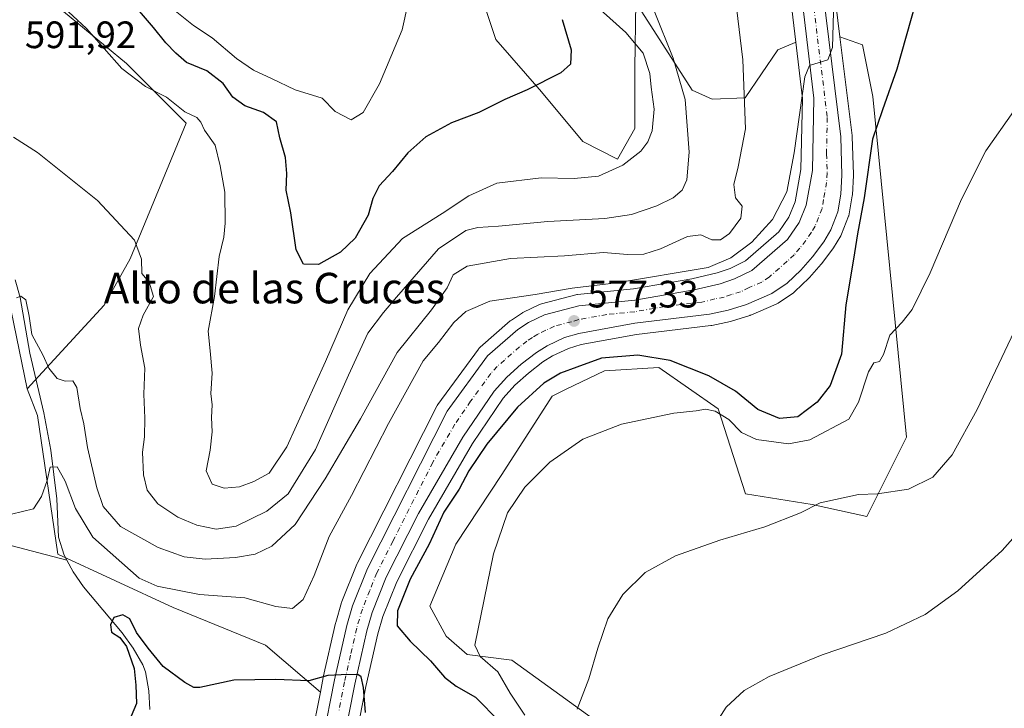
# Model space of a CAD drawing. Units: metres. Extents: x 569950 to 573406, y 4726470 to 4728821.
# Drawn here: x 570755 to 571013, y 4727201 to 4727382 of the extents above; entities that cross this region are included whole.
import ezdxf
from ezdxf.enums import TextEntityAlignment as Align

# ---------------------------------------------------------------- set-up
doc = ezdxf.new("R2010")
doc.units = ezdxf.units.M
doc.header["$MEASUREMENT"] = 0
doc.linetypes.add('DGN Style 4', pattern=[2.638475, 1.318413, -0.659207, 0.001648, -0.659207])
for name, color, linetype, lineweight in [('Arbolado forestal CxS', 92, 'Continuous', 0), ('Carretera de calzada única Cxs', 7, 'Continuous', 13), ('Carretera de calzada única eje', 7, 'DGN Style 4', 0), ('Corriente natural lineal', 142, 'Continuous', 13), ('Cultivos herbáceos CxS', 92, 'Continuous', 0), ('Curva de nivel maestra', 30, 'Continuous', 30), ('Curva de nivel normal', 30, 'Continuous', 0), ('Matorral CxS', 135, 'Continuous', 0), ('Núcleo urbano CxS', 7, 'Continuous', 0), ('Punto de cota en terreno', 7, 'Continuous', 0), ('Rótulo de punto de cota en terreno', 7, 'Continuous', 0), ('Texto cartográfico', 7, 'Continuous', 0)]:
    doc.layers.add(name, color=color, linetype=linetype, lineweight=lineweight)
doc.styles.add('Style-Arial', font='txt')

# ---------------------------------------------------------------- blocks, each defined once
blk = doc.blocks.new('*U8')
at = {"layer": 'Matorral CxS', "color": 135, "linetype": 'Continuous', "lineweight": 0}
for points in [[(570874.9101, 4727391.9869, 603.2109), (570880.0311, 4727376.6227, 602.2052), (570891.9811, 4727362.9651, 599.985), (570902.7933, 4727349.8775, 597.3708), (570911.8981, 4727345.3243, 596.0188), (570916.4499, 4727353.2911, 596.7063), (570916.4503, 4727369.2247, 596.329), (570916.7289, 4727386.3887, 592.9853), (570931.5415, 4727363.3777, 589.7237), (570936.7363, 4727361.0071, 587.5848), (570945.4205, 4727361.3217, 585.3197), (570953.9967, 4727373.9427, 583.5897), (570958.5373, 4727375.8877, 582.3742), (570958.6599, 4727375.9403, 582.3164), (570960.4165, 4727361.1433, 581.2683), (570960.0355, 4727342.5665, 580.2787), (570958.5229, 4727334.1013, 580.0224), (570956.8745, 4727330.0717, 579.7129), (570954.2737, 4727326.2747, 580.0474), (570945.4613, 4727318.6449, 580.3159), (570941.4891, 4727316.6587, 580.5035), (570938.0683, 4727315.5185, 580.7346), (570931.4119, 4727313.9415, 580.0681), (570916.0963, 4727311.3345, 580.3805), (570901.4269, 4727309.8447, 580.068), (570901.2091, 4727309.8145, 580.076), (570900.9691, 4727309.7621, 580.0743), (570891.9691, 4727307.4021, 579.8766), (570891.7041, 4727307.3191, 579.851), (570891.4173, 4727307.1977, 579.8108), (570887.2873, 4727305.1877, 579.2299), (570887.1001, 4727305.0881, 579.2078), (570886.9563, 4727304.9997, 579.1873), (570884.0863, 4727303.1197, 578.8901), (570883.7801, 4727302.8899, 578.8679), (570875.8787, 4727296.0013, 578.5735), (570875.5519, 4727295.6685, 578.5668), (570875.4309, 4727295.5141, 578.5607), (570864.7909, 4727281.0041, 578.1209), (570864.6121, 4727280.7301, 578.1156), (570864.5335, 4727280.5853, 578.1102), (570843.6435, 4727239.3253, 578.0523), (570843.5351, 4727239.0853, 578.0653), (570839.6351, 4727229.3453, 578.1675), (570839.6011, 4727229.2561, 578.171), (570839.5441, 4727229.0841, 578.1747), (570837.9941, 4727223.8641, 578.2931), (570837.9441, 4727223.6725, 578.2948), (570834.7341, 4727209.4925, 575.4054), (570834.7165, 4727209.4087, 575.3942), (570833.9677, 4727205.5993, 574.9368), (570819.5645, 4727217.9313, 577.4867), (570795.3067, 4727227.7847, 579.0548), (570765.1169, 4727241.7341, 576.4322), (570759.7667, 4727278.1149, 581.611), (570757.0473, 4727285.1061, 582.7867), (570777.2295, 4727307.0459, 587.8361), (570784.0723, 4727319.1889, 589.5533), (570798.7245, 4727354.7303, 594.6058), (570783.1191, 4727370.3361, 595.9275), (570755.5099, 4727393.1441, 594.1395)], [(570843.9349, 4727197.1055, 574.4648), (570845.8955, 4727207.0893, 575.4863), (570849.0235, 4727220.8885, 575.7597), (570850.3861, 4727225.4527, 575.8706), (570853.9969, 4727234.4941, 576.006), (570862.3273, 4727250.9575, 576.1182), (570873.8699, 4727270.8001, 576.2738), (570881.9147, 4727282.6225, 576.6768), (570885.0065, 4727286.0475, 576.7401), (570888.5857, 4727289.2289, 576.7996), (570892.3345, 4727292.1237, 576.7743), (570894.8991, 4727293.7221, 576.8707), (570899.0827, 4727295.6989, 576.994), (570902.4227, 4727296.6865, 577.0576), (570916.9281, 4727299.2925, 577.4657), (570936.4349, 4727301.6823, 577.9241), (570936.5911, 4727301.7057, 577.9271), (570936.6827, 4727301.7233, 577.9286), (570941.5727, 4727302.7433, 578.0221), (570941.8545, 4727302.8165, 578.0294), (570946.6245, 4727304.3065, 578.1607), (570946.7561, 4727304.3511, 578.1648), (570946.9203, 4727304.4163, 578.1699), (570953.5603, 4727307.2863, 578.4179), (570953.8701, 4727307.4421, 578.4265), (570954.0555, 4727307.5583, 578.4296), (570958.0755, 4727310.2883, 578.4991), (570958.3185, 4727310.4719, 578.5086), (570958.4569, 4727310.5957, 578.5138), (570962.0969, 4727314.0557, 578.6078), (570962.2939, 4727314.2615, 578.6102), (570965.3111, 4727317.7317, 578.5279), (570965.4133, 4727317.8579, 578.5263), (570968.4333, 4727321.8079, 578.2812), (570968.6203, 4727322.0829, 578.2373), (570970.4943, 4727325.1965, 578.1277), (570970.7033, 4727325.6253, 578.1512), (570972.5533, 4727330.3453, 578.1749), (570972.5791, 4727330.4141, 578.1601), (570972.7175, 4727330.9371, 578.0796), (570973.4907, 4727335.6551, 577.8202), (570973.5257, 4727335.9781, 577.8176), (570973.7957, 4727340.9681, 577.9773), (570973.8001, 4727341.1301, 577.9858), (570973.7985, 4727341.2261, 577.9925), (570973.4785, 4727351.2261, 578.3249), (570973.4577, 4727351.4961, 578.3374), (570970.2769, 4727377.3699, 579.6974), (570976.1955, 4727375.2797, 577.6283), (570978.9019, 4727361.7469, 576.5337), (570987.6965, 4727272.4289, 566.8556), (570977.3425, 4727251.6152, 564.6897), (570963.0193, 4727254.7403, 565.8539), (570945.508, 4727257.5669, 566.685), (570938.3017, 4727279.8727, 571.6653), (570922.7381, 4727290.6993, 575.0787), (570908.4659, 4727289.8329, 574.6603), (570898.4715, 4727284.9786, 574.3512), (570894.7517, 4727283.1727, 574.5113), (570881.6111, 4727262.6103, 572.2905), (570869.5063, 4727244.3539, 573.0286), (570862.6933, 4727228.1481, 572.6844), (570866.9929, 4727220.2767, 571.8454), (570872.5061, 4727215.446, 571.1875), (570884.1683, 4727213.9875, 568.7572), (570911.9097, 4727193.9385, 563.3795)]]:
    blk.add_polyline3d(points, dxfattribs=at)
blk = doc.blocks.new('*U13')
at = {"layer": 'Cultivos herbáceos CxS', "color": 92, "linetype": 'Continuous', "lineweight": 0}
blk.add_polyline3d([(570951.0293, 4727440.2207, 583.6172), (570958.6599, 4727375.9403, 582.3164), (570958.5373, 4727375.8877, 582.3742), (570953.9967, 4727373.9427, 583.5897), (570945.4205, 4727361.3217, 585.3197), (570936.7363, 4727361.0071, 587.5848), (570931.5415, 4727363.3777, 589.7237), (570916.7289, 4727386.3887, 592.9853), (570916.4503, 4727369.2247, 596.329), (570916.4499, 4727353.2911, 596.7063), (570911.8981, 4727345.3243, 596.0188), (570902.7933, 4727349.8775, 597.3708), (570891.9811, 4727362.9651, 599.985), (570880.0311, 4727376.6227, 602.2052), (570874.9101, 4727391.9869, 603.2109)], dxfattribs=at)
blk = doc.blocks.new('*U14')
at = {"layer": 'Cultivos herbáceos CxS', "color": 92, "linetype": 'Continuous', "lineweight": 0}
blk.add_polyline3d([(570911.9097, 4727193.9385, 563.3795), (570884.1683, 4727213.9875, 568.7572), (570872.5061, 4727215.446, 571.1875), (570866.9929, 4727220.2767, 571.8454), (570862.6933, 4727228.1481, 572.6844), (570869.5063, 4727244.3539, 573.0286), (570881.6111, 4727262.6103, 572.2905), (570894.7517, 4727283.1727, 574.5113), (570898.4715, 4727284.9786, 574.3512), (570908.4659, 4727289.8329, 574.6603), (570922.7381, 4727290.6993, 575.0787), (570938.3017, 4727279.8727, 571.6653), (570945.508, 4727257.5669, 566.685), (570963.0193, 4727254.7403, 565.8539), (570977.3425, 4727251.6152, 564.6897), (570987.6965, 4727272.4289, 566.8556), (570978.9019, 4727361.7469, 576.5337), (570976.1955, 4727375.2797, 577.6283), (570970.2769, 4727377.3699, 579.6974), (570962.3902, 4727441.5271, 582.9399)], dxfattribs=at)
blk = doc.blocks.new('5PATER')
at = {"layer": 'Núcleo urbano CxS', "linetype": 'Continuous', "lineweight": 0}
h = blk.add_hatch(color=51, dxfattribs=at)
edge = h.paths.add_edge_path()
edge.add_ellipse((0, 0), major_axis=(-0.11, -0.111), ratio=0.999422, start_angle=0, end_angle=360)

msp = doc.modelspace()

# ---------------------------------------------------------------- linework, layer by layer
at = {"layer": 'Arbolado forestal CxS', "color": 92, "linetype": 'Continuous', "lineweight": 0}
for points in [[(570851.5823, 4727490.8615, 605.1737), (570848.4235, 4727482.8747, 605.587), (570834.9161, 4727464.9539, 606.669), (570817.1169, 4727452.6671, 606.9833), (570801.9183, 4727448.6713, 606.9386), (570784.5995, 4727449.8503, 605.9894), (570769.0083, 4727455.5729, 605.1799), (570769.9531, 4727437.3869, 600.8617), (570765.4035, 4727418.0547, 599.4046), (570755.5099, 4727393.1441, 594.1395), (570783.1191, 4727370.3361, 595.9275), (570798.7245, 4727354.7303, 594.6058), (570784.0723, 4727319.1889, 589.5533), (570777.2295, 4727307.0459, 587.8361), (570757.0473, 4727285.1061, 582.7867)], [(570755.5099, 4727393.1441, 594.1395), (570783.1191, 4727370.3361, 595.9275), (570798.7245, 4727354.7303, 594.6058), (570784.0723, 4727319.1889, 589.5533), (570777.2295, 4727307.0459, 587.8361), (570757.0473, 4727285.1061, 582.7867), (570750.7067, 4727315.7171, 585.6525)], [(570711.1725, 4727339.4207, 590.7296), (570729.6995, 4727336.7245, 588.1052), (570750.7067, 4727315.7171, 585.6525), (570757.0473, 4727285.1061, 582.7867)]]:
    msp.add_polyline3d(points, dxfattribs=at)
at = {"layer": 'Carretera de calzada única Cxs', "color": 7, "linetype": 'Continuous', "lineweight": 13}
for points in [[(570834.6001, 4727193.2601, 573.7965), (570837.6601, 4727208.8301, 575.0795), (570840.8701, 4727223.0101, 576.4863), (570842.4201, 4727228.2301, 576.5027), (570846.3201, 4727237.9701, 576.7), (570867.2101, 4727279.2301, 577.2282), (570877.8501, 4727293.7401, 577.5778), (570885.7301, 4727300.6101, 577.7457), (570888.6001, 4727302.4901, 577.6417), (570892.7301, 4727304.5001, 578.1631), (570901.7301, 4727306.8601, 578.1096), (570916.5001, 4727308.3601, 578.2293), (570932.0101, 4727311.0001, 578.3652), (570938.8901, 4727312.6301, 578.2005), (570942.6401, 4727313.8801, 578.392), (570947.1401, 4727316.1301, 578.2687), (570956.5301, 4727324.2601, 578.3953), (570959.5301, 4727328.6401, 578.4504), (570961.4201, 4727333.2601, 578.5677), (570963.0301, 4727342.2701, 578.7916), (570963.4201, 4727361.2901, 579.7665), (570954.0101, 4727440.5601, 583.2799)], [(570834.6001, 4727193.2601, 573.7965), (570837.6601, 4727208.8301, 575.0795), (570840.8701, 4727223.0101, 576.4863), (570842.4201, 4727228.2301, 576.5027), (570846.3201, 4727237.9701, 576.7), (570867.2101, 4727279.2301, 577.2282), (570877.8501, 4727293.7401, 577.5778), (570885.7301, 4727300.6101, 577.7457), (570888.6001, 4727302.4901, 577.6417), (570892.7301, 4727304.5001, 578.1631), (570901.7301, 4727306.8601, 578.1096), (570916.5001, 4727308.3601, 578.2293), (570932.0101, 4727311.0001, 578.3652), (570938.8901, 4727312.6301, 578.2005), (570942.6401, 4727313.8801, 578.392), (570947.1401, 4727316.1301, 578.2687), (570956.5301, 4727324.2601, 578.3953), (570959.5301, 4727328.6401, 578.4504), (570961.4201, 4727333.2601, 578.5677), (570963.0301, 4727342.2701, 578.7916), (570963.4201, 4727361.2901, 579.7665), (570954.0101, 4727440.5601, 583.2799)], [(570959.4101, 4727441.1801, 582.9706), (570970.4801, 4727351.1301, 578.8368), (570970.8001, 4727341.1301, 578.5464), (570970.5301, 4727336.1401, 578.3151), (570969.7601, 4727331.4401, 578.3668), (570967.9101, 4727326.7201, 578.5745), (570966.0501, 4727323.6301, 578.5491), (570963.0301, 4727319.6801, 578.6204), (570960.0301, 4727316.2301, 578.5972), (570956.3901, 4727312.7701, 578.5264), (570952.3701, 4727310.0401, 578.4096), (570945.7301, 4727307.1701, 578.2304), (570940.9601, 4727305.6801, 578.08), (570936.0701, 4727304.6601, 577.9698), (570916.4801, 4727302.2601, 577.7997), (570901.7301, 4727299.6101, 577.2871), (570898.0101, 4727298.5101, 577.1593), (570893.4601, 4727296.3601, 577.0535), (570890.6201, 4727294.5901, 576.9977), (570886.6701, 4727291.5401, 576.8973), (570882.8901, 4727288.1801, 576.8452), (570879.5501, 4727284.4801, 576.835), (570871.3301, 4727272.4001, 576.4284), (570859.6901, 4727252.3901, 576.2067), (570851.2601, 4727235.7301, 576.1624), (570847.5501, 4727226.4401, 575.9748), (570846.1201, 4727221.6501, 575.9167), (570842.9601, 4727207.7101, 575.1389), (570839.9201, 4727192.2301, 573.5717)], [(570959.4101, 4727441.1801, 582.9706), (570970.4801, 4727351.1301, 578.8368), (570970.8001, 4727341.1301, 578.5464), (570970.5301, 4727336.1401, 578.3151), (570969.7601, 4727331.4401, 578.3668), (570967.9101, 4727326.7201, 578.5745), (570966.0501, 4727323.6301, 578.5491), (570963.0301, 4727319.6801, 578.6204), (570960.0301, 4727316.2301, 578.5972), (570956.3901, 4727312.7701, 578.5264), (570952.3701, 4727310.0401, 578.4096), (570945.7301, 4727307.1701, 578.2304), (570940.9601, 4727305.6801, 578.08), (570936.0701, 4727304.6601, 577.9698), (570916.4801, 4727302.2601, 577.7997), (570901.7301, 4727299.6101, 577.2871), (570898.0101, 4727298.5101, 577.1593), (570893.4601, 4727296.3601, 577.0535), (570890.6201, 4727294.5901, 576.9977), (570886.6701, 4727291.5401, 576.8973), (570882.8901, 4727288.1801, 576.8452), (570879.5501, 4727284.4801, 576.835), (570871.3301, 4727272.4001, 576.4284), (570859.6901, 4727252.3901, 576.2067), (570851.2601, 4727235.7301, 576.1624), (570847.5501, 4727226.4401, 575.9748), (570846.1201, 4727221.6501, 575.9167), (570842.9601, 4727207.7101, 575.1389), (570839.9201, 4727192.2301, 573.5717)]]:
    msp.add_polyline3d(points, dxfattribs=at)
at = {"layer": 'Carretera de calzada única eje', "color": 7, "linetype": 'DGN Style 4', "lineweight": 0}
msp.add_polyline3d([(570961.4101, 4727401.2401, 581.4972), (570966.9601, 4727356.2101, 579.4442), (570966.7601, 4727346.6901, 579.0125), (570966.9201, 4727341.6901, 578.8099), (570966.7801, 4727339.2101, 578.7279), (570965.9801, 4727334.6901, 578.601), (570965.5801, 4727332.3501, 578.5449), (570964.6601, 4727329.9901, 578.4967), (570963.7301, 4727327.6801, 578.4582), (570962.8001, 4727326.1301, 578.4514), (570961.3001, 4727323.9301, 578.4468), (570959.7801, 4727321.9701, 578.3941), (570958.2801, 4727320.2401, 578.363), (570956.4601, 4727318.5101, 578.3435), (570951.7601, 4727314.4401, 578.282), (570949.7601, 4727313.0801, 578.2529), (570946.4401, 4727311.6501, 578.1523), (570944.1901, 4727310.5101, 578.1099), (570941.8001, 4727309.7701, 578.0686), (570939.9201, 4727309.1501, 578.0591), (570937.4801, 4727308.6401, 578.0179), (570934.0501, 4727307.8301, 577.9363), (570924.2501, 4727306.6301, 577.797), (570916.4801, 4727305.3101, 577.8027), (570909.1001, 4727304.5601, 577.7145), (570901.7301, 4727303.2401, 577.537), (570899.8701, 4727302.6801, 577.4564), (570895.3701, 4727301.5001, 577.3827), (570893.1001, 4727300.4301, 577.3257), (570891.0301, 4727299.4301, 577.287), (570889.6001, 4727298.5401, 577.2451), (570888.1701, 4727297.5901, 577.1925), (570886.1901, 4727296.0801, 577.1808), (570882.2601, 4727292.6401, 577.0585), (570880.3701, 4727290.9601, 577.0669), (570878.7101, 4727289.1001, 577.0115), (570873.3901, 4727281.8401, 576.8171), (570869.2601, 4727275.8201, 576.6912), (570863.4401, 4727265.8101, 576.4596), (570853.0101, 4727245.1801, 576.2567), (570848.7801, 4727236.8401, 576.249), (570846.9201, 4727232.2101, 576.2177), (570844.9801, 4727227.3401, 576.173), (570843.5001, 4727222.3301, 575.9046), (570841.8901, 4727215.2401, 575.5245), (570840.3001, 4727208.2601, 575.0204), (570838.7801, 4727200.4801, 574.4263)], dxfattribs=at)
at = {"layer": 'Corriente natural lineal', "color": 142, "linetype": 'Continuous', "lineweight": 13}
for points in [[(570753.9201, 4727313.6601, 585.7953), (570755.1801, 4727309.0001, 585.1614), (570757.7701, 4727294.4001, 583.9856), (570761.4101, 4727278.7701, 581.124), (570763.2901, 4727268.9801, 581.4192), (570764.8201, 4727256.2201, 579.9791), (570765.2201, 4727246.1901, 577.6275), (570766.7101, 4727241.4701, 576.3102), (570767.446, 4727240.1412, 576.0529)], [(570672.3171, 4727250.7603, 590.4584), (570673.9701, 4727250.1601, 590.1621), (570680.6101, 4727254.6101, 588.3885), (570685.2101, 4727256.4001, 586.8632), (570690.1401, 4727256.3801, 585.3433), (570697.6401, 4727255.2201, 584.8495), (570713.1101, 4727252.1601, 583.4306), (570728.0401, 4727250.6701, 582.7616), (570748.9901, 4727244.9501, 577.7436), (570767.446, 4727240.1412, 576.0529)], [(570767.446, 4727240.1412, 576.0529), (570769.1301, 4727237.1001, 576.0211), (570771.8501, 4727233.1901, 575.7858), (570781.9701, 4727221.1701, 575.4319), (570784.8901, 4727217.0801, 575.2233), (570787.3601, 4727212.7301, 574.083), (570788.1001, 4727210.8701, 574.1021), (570788.9701, 4727205.9701, 574.1675), (570789.2301, 4727201.0201, 574.0584)]]:
    msp.add_polyline3d(points, dxfattribs=at)
at = {"layer": 'Cultivos herbáceos CxS', "color": 92, "linetype": 'Continuous', "lineweight": 0}
for points in [[(570930.5478, 4727622.5267, 593.8347), (570930.7021, 4727621.2579, 593.7757), (570931.2779, 4727616.5255, 593.5762), (570931.4821, 4727614.8477, 593.5435), (570931.9423, 4727611.0651, 593.3573), (570934.3927, 4727591.2233, 592.1934), (570938.7073, 4727556.1309, 591.6111), (570938.8851, 4727554.6849, 591.5158), (570942.1301, 4727514.9261, 589.2134), (570942.1441, 4727514.7915, 589.202), (570947.4107, 4727473.3881, 585.7134), (570951.0293, 4727440.2207, 583.6172), (570958.6599, 4727375.9403, 582.3164)], [(570949.0335, 4727565.8149, 590.7464), (570949.1873, 4727564.5889, 590.6928), (570950.0271, 4727557.7214, 590.3915), (570950.2561, 4727555.9183, 590.335), (570950.2703, 4727555.7828, 590.3314), (570953.4947, 4727516.0409, 587.9539), (570956.9161, 4727489.1385, 586.0481), (570957.3664, 4727485.5973, 585.7683), (570958.7393, 4727474.7322, 584.9486), (570962.3902, 4727441.5271, 582.9399), (570970.2769, 4727377.3699, 579.6974)], [(570851.5823, 4727490.8615, 605.1737), (570852.6779, 4727489.9855, 604.9527), (570855.8813, 4727487.4243, 603.9653), (570864.0989, 4727449.4611, 603.0696), (570866.3753, 4727434.0973, 603.5488), (570870.3577, 4727409.0589, 603.5588), (570874.9101, 4727391.9869, 603.2109), (570880.0311, 4727376.6227, 602.2052), (570891.9811, 4727362.9651, 599.985), (570902.7933, 4727349.8775, 597.3708), (570911.8981, 4727345.3243, 596.0188), (570916.4499, 4727353.2911, 596.7063), (570916.4503, 4727369.2247, 596.329), (570916.7289, 4727386.3887, 592.9853), (570931.5415, 4727363.3777, 589.7237), (570936.7363, 4727361.0071, 587.5848), (570945.4205, 4727361.3217, 585.3197), (570953.9967, 4727373.9427, 583.5897), (570958.5373, 4727375.8877, 582.3742), (570958.6599, 4727375.9403, 582.3164)], [(570970.2769, 4727377.3699, 579.6974), (570976.1955, 4727375.2797, 577.6283), (570978.9019, 4727361.7469, 576.5337), (570987.6965, 4727272.4289, 566.8556), (570977.3425, 4727251.6152, 564.6897), (570963.0193, 4727254.7403, 565.8539), (570945.508, 4727257.5669, 566.685), (570938.3017, 4727279.8727, 571.6653), (570922.7381, 4727290.6993, 575.0787), (570908.4659, 4727289.8329, 574.6603), (570898.4715, 4727284.9786, 574.3512), (570894.7517, 4727283.1727, 574.5113), (570881.6111, 4727262.6103, 572.2905), (570869.5063, 4727244.3539, 573.0286), (570862.6933, 4727228.1481, 572.6844), (570866.9929, 4727220.2767, 571.8454), (570872.5061, 4727215.446, 571.1875), (570884.1683, 4727213.9875, 568.7572), (570911.9097, 4727193.9385, 563.3795)], [(570711.1725, 4727339.4207, 590.7296), (570729.6995, 4727336.7245, 588.1052), (570750.7067, 4727315.7171, 585.6525), (570757.0473, 4727285.1061, 582.7867)], [(570750.7067, 4727315.7171, 585.6525), (570757.0473, 4727285.1061, 582.7867), (570759.7667, 4727278.1149, 581.611), (570765.1169, 4727241.7341, 576.4322), (570795.3067, 4727227.7847, 579.0548), (570819.5645, 4727217.9313, 577.4867), (570833.9677, 4727205.5993, 574.9368), (570831.6551, 4727193.8317, 573.598)], [(570757.0473, 4727285.1061, 582.7867), (570759.7667, 4727278.1149, 581.611), (570765.1169, 4727241.7341, 576.4322), (570795.3067, 4727227.7847, 579.0548), (570819.5645, 4727217.9313, 577.4867), (570833.9677, 4727205.5993, 574.9368)], [(570833.9677, 4727205.5993, 574.9368), (570831.6551, 4727193.8317, 573.598), (570826.9769, 4727169.4215, 571.5408), (570825.0037, 4727159.7253, 570.8226), (570804.0707, 4727062.5831, 565.8308)]]:
    msp.add_polyline3d(points, dxfattribs=at)
at = {"layer": 'Curva de nivel maestra', "color": 30, "linetype": 'Continuous', "lineweight": 30, "flags": 128}
for points, elevation in [([(570897.43, 4727381.8501), (570899.76, 4727373.9501), (570899.54, 4727370.1901), (570897.01, 4727367.9401), (570888.24, 4727363.4501), (570882.35, 4727360.8901), (570875.57, 4727357.5501), (570868.32, 4727354.8501), (570861.62, 4727351.1801), (570856.92, 4727346.9501), (570852.9, 4727342.0901), (570849.36, 4727338.2501), (570847.73, 4727335.0001), (570846.5, 4727330.6201), (570843.12, 4727324.5901), (570839.26, 4727320.8901), (570833.46, 4727317.6601), (570829.55, 4727317.7601), (570827.6, 4727321.5301), (570826.22, 4727331.2201), (570824.95, 4727337.1601), (570825.18, 4727341.5201), (570824.77, 4727345.6901), (570823.36, 4727350.9001), (570822.44, 4727355.0301), (570819.05, 4727357.5301), (570814.17, 4727359.2801), (570811.03, 4727361.5701), (570808.5, 4727365.1301), (570804.16, 4727368.4401), (570798.85, 4727370.5801), (570796.04, 4727373.1101), (570793.38, 4727375.7701), (570790.21, 4727379.7901), (570784.95, 4727385.8801)], 600), ([(570990.05, 4727386.1801), (570985.2, 4727368.8501), (570981.42, 4727358.1801), (570978.83, 4727350.5101), (570976.66, 4727335.1801), (570974.87, 4727325.7401), (570973.85, 4727319.0901), (570971.86, 4727307.0801), (570970.7, 4727294.1801), (570967.67, 4727285.9601), (570964.33, 4727281.6201), (570959.2, 4727277.7801), (570954.39, 4727277.2901), (570948.75, 4727279.6401), (570942.88, 4727284.4801), (570935.9, 4727288.4601), (570925.73, 4727292.5001), (570917.27, 4727293.9201), (570907.75, 4727293.0901), (570901.24, 4727290.7301), (570896.96, 4727289.1701), (570892.63, 4727286.5401), (570885.64, 4727280.2801), (570877.67, 4727270.6001), (570872.94, 4727263.6101), (570870.37, 4727258.8201), (570866.38, 4727252.7201), (570862.49, 4727244.3701), (570857.54, 4727235.1701), (570854.16, 4727226.9401), (570854.12, 4727222.9401), (570857.5, 4727218.9101), (570862.87, 4727213.7801), (570866.56, 4727209.4801), (570869.57, 4727207.1601), (570874.68, 4727204.3001), (570881.02, 4727197.7801)], 575), ([(570845.77, 4727200.2501), (570845.31, 4727206.7801), (570844.64, 4727209.5701), (570843.81, 4727210.1801), (570839.42, 4727210.1201), (570835.92, 4727209.9601), (570830.92, 4727208.5101), (570822.3, 4727208.9401), (570811.22, 4727208.7601), (570802.31, 4727206.8401), (570800.76, 4727206.8201), (570798.38, 4727208.1201), (570792.7, 4727212.3301), (570788.82, 4727217.1401), (570785.72, 4727221.2001), (570784, 4727224.8101), (570782.14, 4727225.8301), (570779.75, 4727225.1701), (570778.9, 4727223.2101), (570779.19, 4727221.3001), (570781.37, 4727219.8801), (570783.13, 4727217.5601), (570785.07, 4727211.8101), (570785.55, 4727207.3801), (570785.7, 4727202.6401), (570783.58, 4727197.6101)], 575)]:
    msp.add_lwpolyline(points, dxfattribs=dict(at, elevation=elevation))
at = {"layer": 'Curva de nivel normal', "color": 30, "linetype": 'Continuous', "lineweight": 0, "flags": 128}
for points, elevation in [([(570940.51, 4727406.7801), (570944.83, 4727371.3201), (570945.48, 4727353.2701), (570943.55, 4727343.3101), (570942.46, 4727338.6101), (570942.91, 4727335.1401), (570944.64, 4727332.9401), (570944.29, 4727329.8001), (570941.29, 4727325.8101), (570938.92, 4727324.1801), (570936.68, 4727324.1301), (570933.75, 4727325.4401), (570930.32, 4727325.0501), (570923.19, 4727321.8001), (570918.79, 4727320.3601), (570914.58, 4727320.2801), (570908.24, 4727320.8601), (570897.99, 4727319.9601), (570883.84, 4727319.2401), (570872.43, 4727317.2601), (570868.82, 4727314.9401), (570867.19, 4727311.5401), (570863.14, 4727305.7801), (570854.1, 4727294.6401), (570844.45, 4727277.1801), (570835.22, 4727261.5101), (570827.34, 4727249.5201), (570821.24, 4727243.8101), (570816.84, 4727241.7101), (570811.67, 4727240.8601), (570803.78, 4727240.4801), (570798.24, 4727241.0401), (570791.41, 4727243.4901), (570781.55, 4727249.0401), (570776.99, 4727254.2701), (570775.31, 4727259.1201), (570772.89, 4727269.7001), (570771.9, 4727275.9301), (570770.94, 4727279.9101), (570770.11, 4727285.4001), (570768.98, 4727287.2101), (570766.98, 4727287.0601), (570764.94, 4727287.8301), (570762.71, 4727290.4901), (570761.22, 4727293.8401), (570758.23, 4727299.3401), (570757.54, 4727304.1501), (570756.71, 4727308.4401), (570755.37, 4727309.3701), (570754.24, 4727308.9501)], 585), ([(570795.46, 4727384.5401), (570800.71, 4727380.3201), (570805.53, 4727377.0901), (570811.97, 4727371.7101), (570816.44, 4727368.6501), (570821.13, 4727366.4501), (570827.35, 4727363.4501), (570834.4, 4727361.3101), (570837.81, 4727357.7501), (570842.03, 4727355.5601), (570845.18, 4727357.5401), (570849.46, 4727365.0201), (570855.42, 4727379.1601), (570858.57, 4727393.5201)], 605), ([(570968.64, 4727386.8501), (570968.29, 4727374.5101), (570967.09, 4727371.3201), (570962.28, 4727369.8401), (570961.08, 4727366.8601), (570958.23, 4727346.9501), (570956.3, 4727336.7201), (570952.6, 4727329.4801), (570947.12, 4727323.5101), (570941.64, 4727319.4201), (570935.67, 4727316.8801), (570911.66, 4727312.8301), (570899.98, 4727311.4601), (570890.3, 4727309.7801), (570878.44, 4727308.1001), (570872.1, 4727305.3901), (570868.95, 4727302.4501), (570864.96, 4727297.2601), (570860.89, 4727292.3901), (570851.82, 4727276.0101), (570842.17, 4727257.1501), (570836.27, 4727246.3401), (570832.34, 4727236.1801), (570829.45, 4727229.8301), (570826.66, 4727227.5101), (570822.24, 4727228.0001), (570814.13, 4727230.3101), (570802.25, 4727231.1601), (570791.15, 4727233.3601), (570786.44, 4727235.4801), (570774.26, 4727246.2001), (570769.68, 4727253.6901), (570766.98, 4727260.8701), (570764.88, 4727264.6301), (570763.08, 4727264.5301), (570762.27, 4727261.0901), (570760.83, 4727256.8401), (570758.73, 4727253.6101), (570752.9, 4727252.2301)], 580), ([(570905.71, 4727385.9801), (570914.1, 4727378.4701), (570918.62, 4727373.1001), (570920.41, 4727367.7801), (570920.72, 4727364.1901), (570921.51, 4727358.4301), (570920.98, 4727352.6801), (570919.88, 4727349.8501), (570918.05, 4727347.4001), (570913.35, 4727343.7201), (570906.93, 4727340.8101), (570900.58, 4727340.2001), (570891.91, 4727340.4101), (570880.24, 4727338.9901), (570872.91, 4727335.6801), (570865.9, 4727331.0001), (570855.48, 4727324.5201), (570846.95, 4727315.3201), (570841.17, 4727305.8201), (570835.31, 4727292.2601), (570825.17, 4727269.8801), (570820.53, 4727262.9501), (570816.5, 4727260.7701), (570812.74, 4727259.4401), (570808.72, 4727259.0201), (570805.58, 4727260.1201), (570804.02, 4727263.6001), (570805.02, 4727269.0001), (570805.61, 4727273.8401), (570805.43, 4727277.5501), (570805.58, 4727280.9001), (570805.21, 4727283.8501), (570805.61, 4727289.2301), (570805.09, 4727295.0401), (570804.54, 4727300.1601), (570806.2, 4727309.2501), (570807.44, 4727319.7801), (570808.6, 4727324.8601), (570808.98, 4727328.5501), (570808.89, 4727336.6101), (570807.65, 4727343.5401), (570806.34, 4727348.9501), (570803.57, 4727352.8501), (570802.64, 4727355.0201), (570801.54, 4727356.1801), (570798.4, 4727357.6801), (570793.57, 4727361.5201), (570788.08, 4727364.3501), (570781.86, 4727369.0701), (570772.62, 4727379.5501), (570767.92, 4727383.8601)], 595), ([(570921.53, 4727384.2001), (570926.49, 4727371.7601), (570929.66, 4727360.9301), (570930.69, 4727347.1001), (570930.06, 4727339.8701), (570928.88, 4727337.1801), (570926.53, 4727335.1801), (570922.22, 4727333.0801), (570915.58, 4727330.8201), (570908.58, 4727329.7501), (570893.61, 4727328.9301), (570880.72, 4727327.6801), (570875.25, 4727327.3501), (570872.14, 4727326.5801), (570864.91, 4727321.7701), (570853.96, 4727309.1201), (570850.54, 4727305.0501), (570846.42, 4727299.7101), (570841.33, 4727288.7101), (570832.64, 4727269.1801), (570825.55, 4727257.6001), (570819.95, 4727253.0501), (570811.89, 4727249.1301), (570806.65, 4727248.2701), (570801.54, 4727249.3201), (570796.54, 4727251.4901), (570791.35, 4727254.9801), (570788.56, 4727258.5001), (570787.59, 4727262.5001), (570787.34, 4727268.4601), (570787.84, 4727272.5401), (570787.95, 4727277.4201), (570787.61, 4727283.6901), (570787.9, 4727290.5201), (570786.79, 4727296.5501), (570786.26, 4727300.9201), (570787.48, 4727304.4201), (570790.2, 4727309.2701), (570789.08, 4727313.0301), (570787.11, 4727315.3401), (570787.01, 4727319.0901), (570785.19, 4727324.0801), (570775.47, 4727334.4201), (570759.73, 4727347.0101), (570753.42, 4727351.0401)], 590), ([(570887.61, 4727199.5801), (570883.72, 4727205.3501), (570880.54, 4727210.9001), (570875.91, 4727214.9301), (570874.46, 4727217.8601), (570879.34, 4727241.8001), (570883.04, 4727252.5901), (570887.6, 4727259.3001), (570894.12, 4727265.8701), (570902.8, 4727271.8701), (570912.98, 4727275.8101), (570926.68, 4727278.7201), (570932.58, 4727279.3201), (570934.97, 4727279.7201), (570937.52, 4727279.2401), (570941.11, 4727277.0801), (570944.48, 4727273.6601), (570948.39, 4727271.7701), (570956.81, 4727270.6801), (570962.41, 4727271.7301), (570972.58, 4727277.1601), (570975.12, 4727281.5601), (570977.74, 4727289.5201), (570979.12, 4727291.9001), (570980.68, 4727292.2301), (570981.68, 4727294.1001), (570983.35, 4727299.1801), (570986.58, 4727302.5801), (570989.24, 4727305.8901), (570993.92, 4727315.5001), (571002.14, 4727334.7701), (571008.52, 4727347.5101), (571015.82, 4727357.7901)], 570), ([(571016.79, 4727301.8001), (571006.24, 4727279.6401), (570999.68, 4727267.7701), (570994.68, 4727261.9601), (570988.27, 4727258.8301), (570980.11, 4727257.6001), (570975.13, 4727257.4001), (570965.05, 4727255.1701), (570959.91, 4727252.5701), (570950.58, 4727248.9301), (570938.8, 4727245.4201), (570927.13, 4727241.2801), (570919.13, 4727236.9601), (570913.29, 4727231.2001), (570909.36, 4727224.8401), (570906.71, 4727217.1401), (570904.38, 4727209.0601), (570901.31, 4727201.1401)], 565), ([(571023.4, 4727254.5801), (571012.8, 4727242.7101), (571001.16, 4727232.1301), (570992.66, 4727225.9601), (570982.31, 4727221.0001), (570965.63, 4727215.3901), (570951.73, 4727209.7001), (570945.12, 4727205.9901), (570940.45, 4727201.6301), (570934.06, 4727191.6001)], 560)]:
    msp.add_lwpolyline(points, dxfattribs=dict(at, elevation=elevation))
at = {"layer": 'Matorral CxS', "color": 135, "linetype": 'Continuous', "lineweight": 0}
for points in [[(570851.5823, 4727490.8615, 605.1737), (570848.4235, 4727482.8747, 605.587), (570834.9161, 4727464.9539, 606.669), (570817.1169, 4727452.6671, 606.9833), (570801.9183, 4727448.6713, 606.9386), (570784.5995, 4727449.8503, 605.9894), (570769.0083, 4727455.5729, 605.1799), (570769.9531, 4727437.3869, 600.8617), (570765.4035, 4727418.0547, 599.4046), (570755.5099, 4727393.1441, 594.1395), (570783.1191, 4727370.3361, 595.9275), (570798.7245, 4727354.7303, 594.6058), (570784.0723, 4727319.1889, 589.5533), (570777.2295, 4727307.0459, 587.8361), (570757.0473, 4727285.1061, 582.7867)], [(570851.5823, 4727490.8615, 605.1737), (570852.6779, 4727489.9855, 604.9527), (570855.8813, 4727487.4243, 603.9653), (570864.0989, 4727449.4611, 603.0696), (570866.3753, 4727434.0973, 603.5488), (570870.3577, 4727409.0589, 603.5588), (570874.9101, 4727391.9869, 603.2109), (570880.0311, 4727376.6227, 602.2052), (570891.9811, 4727362.9651, 599.985), (570902.7933, 4727349.8775, 597.3708), (570911.8981, 4727345.3243, 596.0188), (570916.4499, 4727353.2911, 596.7063), (570916.4503, 4727369.2247, 596.329), (570916.7289, 4727386.3887, 592.9853), (570931.5415, 4727363.3777, 589.7237), (570936.7363, 4727361.0071, 587.5848), (570945.4205, 4727361.3217, 585.3197), (570953.9967, 4727373.9427, 583.5897), (570958.5373, 4727375.8877, 582.3742), (570958.6599, 4727375.9403, 582.3164)], [(570970.2769, 4727377.3699, 579.6974), (570973.4577, 4727351.4961, 578.3374), (570973.4785, 4727351.2261, 578.3249), (570973.7985, 4727341.2261, 577.9925), (570973.8001, 4727341.1301, 577.9858), (570973.7957, 4727340.9681, 577.9773), (570973.5257, 4727335.9781, 577.8176), (570973.4907, 4727335.6551, 577.8202), (570972.7175, 4727330.9371, 578.0796), (570972.5791, 4727330.4141, 578.1601), (570972.5533, 4727330.3453, 578.1749), (570970.7033, 4727325.6253, 578.1512), (570970.4943, 4727325.1965, 578.1277), (570968.6203, 4727322.0829, 578.2373), (570968.4333, 4727321.8079, 578.2812), (570965.4133, 4727317.8579, 578.5263), (570965.3111, 4727317.7317, 578.5279), (570962.2939, 4727314.2615, 578.6102), (570962.0969, 4727314.0557, 578.6078), (570958.4569, 4727310.5957, 578.5138), (570958.3185, 4727310.4719, 578.5086), (570958.0755, 4727310.2883, 578.4991), (570954.0555, 4727307.5583, 578.4296), (570953.8701, 4727307.4421, 578.4265), (570953.5603, 4727307.2863, 578.4179), (570946.9203, 4727304.4163, 578.1699), (570946.7561, 4727304.3511, 578.1648), (570946.6245, 4727304.3065, 578.1607), (570941.8545, 4727302.8165, 578.0294), (570941.5727, 4727302.7433, 578.0221), (570936.6827, 4727301.7233, 577.9286), (570936.5911, 4727301.7057, 577.9271), (570936.4349, 4727301.6823, 577.9241), (570916.9281, 4727299.2925, 577.4657), (570902.4227, 4727296.6865, 577.0576), (570899.0827, 4727295.6989, 576.994), (570894.8991, 4727293.7221, 576.8707), (570892.3345, 4727292.1237, 576.7743), (570888.5857, 4727289.2289, 576.7996), (570885.0065, 4727286.0475, 576.7401), (570881.9147, 4727282.6225, 576.6768), (570873.8699, 4727270.8001, 576.2738), (570862.3273, 4727250.9575, 576.1182), (570853.9969, 4727234.4941, 576.006), (570850.3861, 4727225.4527, 575.8706), (570849.0235, 4727220.8885, 575.7597), (570845.8955, 4727207.0893, 575.4863), (570843.9349, 4727197.1055, 574.4648)], [(570970.2769, 4727377.3699, 579.6974), (570976.1955, 4727375.2797, 577.6283), (570978.9019, 4727361.7469, 576.5337), (570987.6965, 4727272.4289, 566.8556), (570977.3425, 4727251.6152, 564.6897), (570963.0193, 4727254.7403, 565.8539), (570945.508, 4727257.5669, 566.685), (570938.3017, 4727279.8727, 571.6653), (570922.7381, 4727290.6993, 575.0787), (570908.4659, 4727289.8329, 574.6603), (570898.4715, 4727284.9786, 574.3512), (570894.7517, 4727283.1727, 574.5113), (570881.6111, 4727262.6103, 572.2905), (570869.5063, 4727244.3539, 573.0286), (570862.6933, 4727228.1481, 572.6844), (570866.9929, 4727220.2767, 571.8454), (570872.5061, 4727215.446, 571.1875), (570884.1683, 4727213.9875, 568.7572), (570911.9097, 4727193.9385, 563.3795)], [(570958.6599, 4727375.9403, 582.3164), (570960.4165, 4727361.1433, 581.2683), (570960.0355, 4727342.5665, 580.2787), (570958.5229, 4727334.1013, 580.0224), (570956.8745, 4727330.0717, 579.7129), (570954.2737, 4727326.2747, 580.0474), (570945.4613, 4727318.6449, 580.3159), (570941.4891, 4727316.6587, 580.5035), (570938.0683, 4727315.5185, 580.7346), (570931.4119, 4727313.9415, 580.0681), (570916.0963, 4727311.3345, 580.3805), (570901.4269, 4727309.8447, 580.068), (570901.2091, 4727309.8145, 580.076), (570900.9691, 4727309.7621, 580.0743), (570891.9691, 4727307.4021, 579.8766), (570891.7041, 4727307.3191, 579.851), (570891.4173, 4727307.1977, 579.8108), (570887.2873, 4727305.1877, 579.2299), (570887.1001, 4727305.0881, 579.2078), (570886.9563, 4727304.9997, 579.1873), (570884.0863, 4727303.1197, 578.8901), (570883.7801, 4727302.8899, 578.8679), (570875.8787, 4727296.0013, 578.5735), (570875.5519, 4727295.6685, 578.5668), (570875.4309, 4727295.5141, 578.5607), (570864.7909, 4727281.0041, 578.1209), (570864.6121, 4727280.7301, 578.1156), (570864.5335, 4727280.5853, 578.1102), (570843.6435, 4727239.3253, 578.0523), (570843.5351, 4727239.0853, 578.0653), (570839.6351, 4727229.3453, 578.1675), (570839.6011, 4727229.2561, 578.171), (570839.5441, 4727229.0841, 578.1747), (570837.9941, 4727223.8641, 578.2931), (570837.9441, 4727223.6725, 578.2948), (570834.7341, 4727209.4925, 575.4054), (570834.7165, 4727209.4087, 575.3942), (570833.9677, 4727205.5993, 574.9368)], [(570757.0473, 4727285.1061, 582.7867), (570759.7667, 4727278.1149, 581.611), (570765.1169, 4727241.7341, 576.4322), (570795.3067, 4727227.7847, 579.0548), (570819.5645, 4727217.9313, 577.4867), (570833.9677, 4727205.5993, 574.9368)]]:
    msp.add_polyline3d(points, dxfattribs=at)
at = {"layer": 'Núcleo urbano CxS', "color": 7, "linetype": 'Continuous', "lineweight": 0}
for points in [[(570930.5478, 4727622.5267, 593.8347), (570930.7021, 4727621.2579, 593.7757), (570931.2779, 4727616.5255, 593.5762), (570931.4821, 4727614.8477, 593.5435), (570931.9423, 4727611.0651, 593.3573), (570934.3927, 4727591.2233, 592.1934), (570938.7073, 4727556.1309, 591.6111), (570938.8851, 4727554.6849, 591.5158), (570942.1301, 4727514.9261, 589.2134), (570942.1441, 4727514.7915, 589.202), (570947.4107, 4727473.3881, 585.7134), (570951.0293, 4727440.2207, 583.6172), (570958.6599, 4727375.9403, 582.3164)], [(570949.0335, 4727565.8149, 590.7464), (570949.1873, 4727564.5889, 590.6928), (570950.0271, 4727557.7214, 590.3915), (570950.2561, 4727555.9183, 590.335), (570950.2703, 4727555.7828, 590.3314), (570953.4947, 4727516.0409, 587.9539), (570956.9161, 4727489.1385, 586.0481), (570957.3664, 4727485.5973, 585.7683), (570958.7393, 4727474.7322, 584.9486), (570962.3902, 4727441.5271, 582.9399), (570970.2769, 4727377.3699, 579.6974)], [(570962.3902, 4727441.5271, 582.9399), (570970.2769, 4727377.3699, 579.6974), (570973.4577, 4727351.4961, 578.3374), (570973.4785, 4727351.2261, 578.3249), (570973.7985, 4727341.2261, 577.9925), (570973.8001, 4727341.1301, 577.9858), (570973.7957, 4727340.9681, 577.9773), (570973.5257, 4727335.9781, 577.8176), (570973.4907, 4727335.6551, 577.8202), (570972.7175, 4727330.9371, 578.0796), (570972.5791, 4727330.4141, 578.1601), (570972.5533, 4727330.3453, 578.1749), (570970.7033, 4727325.6253, 578.1512), (570970.4943, 4727325.1965, 578.1277), (570968.6203, 4727322.0829, 578.2373), (570968.4333, 4727321.8079, 578.2812), (570965.4133, 4727317.8579, 578.5263), (570965.3111, 4727317.7317, 578.5279), (570962.2939, 4727314.2615, 578.6102), (570962.0969, 4727314.0557, 578.6078), (570958.4569, 4727310.5957, 578.5138), (570958.3185, 4727310.4719, 578.5086), (570958.0755, 4727310.2883, 578.4991), (570954.0555, 4727307.5583, 578.4296), (570953.8701, 4727307.4421, 578.4265), (570953.5603, 4727307.2863, 578.4179), (570946.9203, 4727304.4163, 578.1699), (570946.7561, 4727304.3511, 578.1648), (570946.6245, 4727304.3065, 578.1607), (570941.8545, 4727302.8165, 578.0294), (570941.5727, 4727302.7433, 578.0221), (570936.6827, 4727301.7233, 577.9286), (570936.5911, 4727301.7057, 577.9271), (570936.4349, 4727301.6823, 577.9241), (570916.9281, 4727299.2925, 577.4657), (570902.4227, 4727296.6865, 577.0576), (570899.0827, 4727295.6989, 576.994), (570894.8991, 4727293.7221, 576.8707), (570892.3345, 4727292.1237, 576.7743), (570888.5857, 4727289.2289, 576.7996), (570885.0065, 4727286.0475, 576.7401), (570881.9147, 4727282.6225, 576.6768), (570873.8699, 4727270.8001, 576.2738), (570862.3273, 4727250.9575, 576.1182), (570853.9969, 4727234.4941, 576.006), (570850.3861, 4727225.4527, 575.8706), (570849.0235, 4727220.8885, 575.7597), (570845.8955, 4727207.0893, 575.4863), (570843.9349, 4727197.1055, 574.4648)], [(570831.6551, 4727193.8317, 573.598), (570833.9677, 4727205.5993, 574.9368), (570834.7165, 4727209.4087, 575.3942), (570834.7341, 4727209.4925, 575.4054), (570837.9441, 4727223.6725, 578.2948), (570837.9941, 4727223.8641, 578.2931), (570839.5441, 4727229.0841, 578.1747), (570839.6011, 4727229.2561, 578.171), (570839.6351, 4727229.3453, 578.1675), (570843.5351, 4727239.0853, 578.0653), (570843.6435, 4727239.3253, 578.0523), (570864.5335, 4727280.5853, 578.1102), (570864.6121, 4727280.7301, 578.1156), (570864.7909, 4727281.0041, 578.1209), (570875.4309, 4727295.5141, 578.5607), (570875.5519, 4727295.6685, 578.5668), (570875.8787, 4727296.0013, 578.5735), (570883.7801, 4727302.8899, 578.8679), (570884.0863, 4727303.1197, 578.8901), (570886.9563, 4727304.9997, 579.1873), (570887.1001, 4727305.0881, 579.2078), (570887.2873, 4727305.1877, 579.2299), (570891.4173, 4727307.1977, 579.8108), (570891.7041, 4727307.3191, 579.851), (570891.9691, 4727307.4021, 579.8766), (570900.9691, 4727309.7621, 580.0743), (570901.2091, 4727309.8145, 580.076), (570901.4269, 4727309.8447, 580.068), (570916.0963, 4727311.3345, 580.3805), (570931.4119, 4727313.9415, 580.0681), (570938.0683, 4727315.5185, 580.7346), (570941.4891, 4727316.6587, 580.5035), (570945.4613, 4727318.6449, 580.3159), (570954.2737, 4727326.2747, 580.0474), (570956.8745, 4727330.0717, 579.7129), (570958.5229, 4727334.1013, 580.0224), (570960.0355, 4727342.5665, 580.2787), (570960.4165, 4727361.1433, 581.2683), (570958.6599, 4727375.9403, 582.3164), (570951.0293, 4727440.2207, 583.6172)], [(570970.2769, 4727377.3699, 579.6974), (570973.4577, 4727351.4961, 578.3374), (570973.4785, 4727351.2261, 578.3249), (570973.7985, 4727341.2261, 577.9925), (570973.8001, 4727341.1301, 577.9858), (570973.7957, 4727340.9681, 577.9773), (570973.5257, 4727335.9781, 577.8176), (570973.4907, 4727335.6551, 577.8202), (570972.7175, 4727330.9371, 578.0796), (570972.5791, 4727330.4141, 578.1601), (570972.5533, 4727330.3453, 578.1749), (570970.7033, 4727325.6253, 578.1512), (570970.4943, 4727325.1965, 578.1277), (570968.6203, 4727322.0829, 578.2373), (570968.4333, 4727321.8079, 578.2812), (570965.4133, 4727317.8579, 578.5263), (570965.3111, 4727317.7317, 578.5279), (570962.2939, 4727314.2615, 578.6102), (570962.0969, 4727314.0557, 578.6078), (570958.4569, 4727310.5957, 578.5138), (570958.3185, 4727310.4719, 578.5086), (570958.0755, 4727310.2883, 578.4991), (570954.0555, 4727307.5583, 578.4296), (570953.8701, 4727307.4421, 578.4265), (570953.5603, 4727307.2863, 578.4179), (570946.9203, 4727304.4163, 578.1699), (570946.7561, 4727304.3511, 578.1648), (570946.6245, 4727304.3065, 578.1607), (570941.8545, 4727302.8165, 578.0294), (570941.5727, 4727302.7433, 578.0221), (570936.6827, 4727301.7233, 577.9286), (570936.5911, 4727301.7057, 577.9271), (570936.4349, 4727301.6823, 577.9241), (570916.9281, 4727299.2925, 577.4657), (570902.4227, 4727296.6865, 577.0576), (570899.0827, 4727295.6989, 576.994), (570894.8991, 4727293.7221, 576.8707), (570892.3345, 4727292.1237, 576.7743), (570888.5857, 4727289.2289, 576.7996), (570885.0065, 4727286.0475, 576.7401), (570881.9147, 4727282.6225, 576.6768), (570873.8699, 4727270.8001, 576.2738), (570862.3273, 4727250.9575, 576.1182), (570853.9969, 4727234.4941, 576.006), (570850.3861, 4727225.4527, 575.8706), (570849.0235, 4727220.8885, 575.7597), (570845.8955, 4727207.0893, 575.4863), (570843.9349, 4727197.1055, 574.4648)], [(570958.6599, 4727375.9403, 582.3164), (570960.4165, 4727361.1433, 581.2683), (570960.0355, 4727342.5665, 580.2787), (570958.5229, 4727334.1013, 580.0224), (570956.8745, 4727330.0717, 579.7129), (570954.2737, 4727326.2747, 580.0474), (570945.4613, 4727318.6449, 580.3159), (570941.4891, 4727316.6587, 580.5035), (570938.0683, 4727315.5185, 580.7346), (570931.4119, 4727313.9415, 580.0681), (570916.0963, 4727311.3345, 580.3805), (570901.4269, 4727309.8447, 580.068), (570901.2091, 4727309.8145, 580.076), (570900.9691, 4727309.7621, 580.0743), (570891.9691, 4727307.4021, 579.8766), (570891.7041, 4727307.3191, 579.851), (570891.4173, 4727307.1977, 579.8108), (570887.2873, 4727305.1877, 579.2299), (570887.1001, 4727305.0881, 579.2078), (570886.9563, 4727304.9997, 579.1873), (570884.0863, 4727303.1197, 578.8901), (570883.7801, 4727302.8899, 578.8679), (570875.8787, 4727296.0013, 578.5735), (570875.5519, 4727295.6685, 578.5668), (570875.4309, 4727295.5141, 578.5607), (570864.7909, 4727281.0041, 578.1209), (570864.6121, 4727280.7301, 578.1156), (570864.5335, 4727280.5853, 578.1102), (570843.6435, 4727239.3253, 578.0523), (570843.5351, 4727239.0853, 578.0653), (570839.6351, 4727229.3453, 578.1675), (570839.6011, 4727229.2561, 578.171), (570839.5441, 4727229.0841, 578.1747), (570837.9941, 4727223.8641, 578.2931), (570837.9441, 4727223.6725, 578.2948), (570834.7341, 4727209.4925, 575.4054), (570834.7165, 4727209.4087, 575.3942), (570833.9677, 4727205.5993, 574.9368)], [(570833.9677, 4727205.5993, 574.9368), (570831.6551, 4727193.8317, 573.598), (570826.9769, 4727169.4215, 571.5408), (570825.0037, 4727159.7253, 570.8226), (570804.0707, 4727062.5831, 565.8308)]]:
    msp.add_polyline3d(points, dxfattribs=at)

# ---------------------------------------------------------------- block references
at = {"layer": 'Cultivos herbáceos CxS', "color": 92, "linetype": 'Continuous', "lineweight": 0}
for name in ['*U14', '*U13']:
    msp.add_blockref(name, (0, 0), dxfattribs=at)
at = {"layer": 'Matorral CxS', "color": 135, "linetype": 'Continuous', "lineweight": 0}
msp.add_blockref('*U8', (0, 0), dxfattribs=at)
at = {"layer": 'Punto de cota en terreno', "color": 7, "linetype": 'Continuous', "lineweight": 0, "xscale": 10, "yscale": 10, "zscale": 10}
msp.add_blockref('5PATER', (570900.51, 4727302.88, 577.33), dxfattribs=at)

# ---------------------------------------------------------------- texts
at = {"layer": 'Rótulo de punto de cota en terreno', "color": 7, "linetype": 'Continuous', "lineweight": 0, "style": 'Style-Arial'}
for s, p in [('591,92', (570756.4578, 4727374.3778)), ('577,33', (570904.0378, 4727306.4078))]:
    msp.add_text(s, height=7, dxfattribs=at).set_placement(p)
at = {"layer": 'Texto cartográfico', "color": 7, "linetype": 'Continuous', "lineweight": 0, "style": 'Style-Arial'}
msp.add_text('Alto de las Cruces', height=8, dxfattribs=at).set_placement((570821.92276, 4727311.49015), align=Align.MIDDLE_CENTER)

doc.saveas('drawing.dxf')
